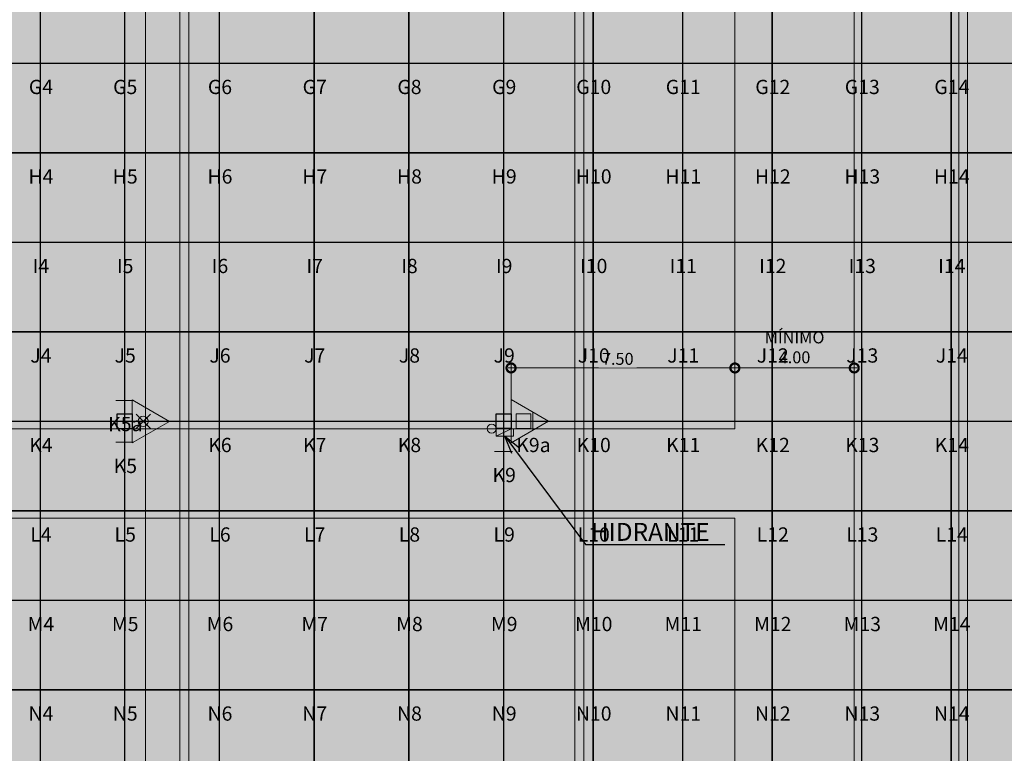
# Model space of a CAD drawing. Units: metres. Extents: x -773 to 0, y -23 to 129.
# Drawn here: x -543 to -510, y 45 to 70 of the extents above; entities that cross this region are included whole.
import ezdxf
from ezdxf import colors
from ezdxf.entities.mleader import LeaderData, LeaderLine
from ezdxf.enums import TextEntityAlignment as Align
from ezdxf.lldxf.tags import DXFTag
from ezdxf.math import Vec2, Vec3

# ---------------------------------------------------------------- set-up
doc = ezdxf.new("R2010")
doc.units = ezdxf.units.M
doc.header["$MEASUREMENT"] = 0
doc.header["$PDMODE"] = 3
for name, pattern in [('ACAD_ISO04W100', [30, 24, -3, 0, -3]), ('ACAD_ISO05W100', [33, 24, -3, 0, -3, 0, -3]), ('DASHDOT2', [0.5, 0.25, -0.125, 0, -0.125]), ('DASHED', [0.75, 0.5, -0.25])]:
    doc.linetypes.add(name, pattern=pattern)
doc.layers.get('0').update_dxf_attribs({"color": 251})
for name, color, linetype, lineweight in [('AGUA PLUVIAL', 3, 'Continuous', 13), ('CANALETAS HIDRAULICA de PISO', 6, 'Continuous', 13), ('COTAS', 1, 'Continuous', 15), ('ECN_ARQ_PILARES', 5, 'Continuous', 30), ('ECN_INCÊNDIO_EXTINTORES', 1, 'Continuous', 13), ('EIXOS', 1, 'ACAD_ISO04W100', 5), ('HIDRANTES', 1, 'Continuous', 13), ('INCENDIO', 10, 'Continuous', 13), ('PONTO AÉREO EIXO', 253, 'DASHDOT2', 5), ('PONTOS AEREOS', 1, 'ACAD_ISO05W100', 5), ('ROTA DE FUGA', 70, 'Continuous', 15), ('ÁREA LOCAVEL', 11, 'DASHED', 70)]:
    doc.layers.add(name, color=color, linetype=linetype, lineweight=lineweight)
doc.styles.add('ARIAL', font='ARIALN.TTF')
doc.styles.add('PADRAO_ARIAL', font='arial.ttf')
tags = doc.linetypes.add('DASHDOTX2', pattern=[2, 1, -0.5, 0, -0.5]).pattern_tags.tags
tags[10:11] = [DXFTag(74, 4), DXFTag(75, 0), DXFTag(340, '0'), DXFTag(46, 1.0), DXFTag(50, 0.0), DXFTag(44, 0.0), DXFTag(45, 0.0)]
tags[8:9] = [DXFTag(74, 4), DXFTag(75, 0), DXFTag(340, '0'), DXFTag(46, 1.0), DXFTag(50, 0.0), DXFTag(44, 0.0), DXFTag(45, 0.0)]
tags[6:7] = [DXFTag(74, 4), DXFTag(75, 0), DXFTag(340, '0'), DXFTag(46, 1.0), DXFTag(50, 0.0), DXFTag(44, 0.0), DXFTag(45, 0.0)]
tags[4:5] = [DXFTag(74, 4), DXFTag(75, 0), DXFTag(340, '0'), DXFTag(46, 1.0), DXFTag(50, 0.0), DXFTag(44, 0.0), DXFTag(45, 0.0)]
doc.dimstyles.new('EXPO CENTER 1', dxfattribs={"dimtxt": 0.4, "dimasz": 0.6, "dimexe": 0.1, "dimexo": 0.0625, "dimgap": 0.1, "dimtad": 1, "dimzin": 0, "dimdsep": 46, "dimtxsty": 'ARIAL', "dimblk": 'DOTSMALL', "dimcen": 0.09, "dimdle": 0.1, "dimclrd": 1, "dimclre": 1, "dimclrt": 1, "dimadec": 0, "dimazin": 0, "dimtfac": 1, "dimtofl": 0, "dimtmove": 0, "dimatfit": 3, "dimldrblk": 'DOTSMALL', "dimfxl": 1, "dimtfill": 1, "dimtolj": 1, "dimtzin": 0, "dimlwd": -1, "dimlwe": -1, "dimarcsym": 0})

# ---------------------------------------------------------------- blocks, each defined once
blk = doc.blocks.new('COLUNA1')
at = {"layer": 'ECN_ARQ_PILARES'}
blk.add_hatch(color=254, dxfattribs=at).paths.add_polyline_path([(-0.5, 0.5), (0.5, 0.5), (0.5, -0.5), (-0.5, -0.5)])
blk.add_lwpolyline([(-0.5, 0.5), (0.5, 0.5), (0.5, -0.5), (-0.5, -0.5)], close=True, dxfattribs=at)
at = {"layer": 'EIXOS', "linetype": 'DASHDOTX2'}
for p, q in [((0, 2.915), (0, -2.915)), ((-2.977, 0), (2.977, 0))]:
    blk.add_line(p, q, dxfattribs=at)
blk = doc.blocks.new('Agua pressurizada')
at = {"layer": 'ECN_INCÊNDIO_EXTINTORES'}
for p, q in [((-1.253, 0), (0, 0.723)), ((0, -0.723), (0, 0.723)), ((-0.133, -0.241), (-0.615, 0.241)), ((-0.133, 0.241), (-0.615, -0.241)), ((-1.253, 0), (0, -0.723))]:
    blk.add_line(p, q, dxfattribs=at)
blk.add_circle((-0.374, 0), 0.171, dxfattribs=at)
blk = doc.blocks.new('Pó quimico')
at = {"layer": 'ECN_INCÊNDIO_EXTINTORES', "ltscale": 0.6}
blk.add_hatch(color=256, dxfattribs=at).paths.add_polyline_path([(-0.667, 0.25), (-0.667, -0.25), (-0.167, -0.25), (-0.167, 0.25)])
at = {"layer": 'ECN_INCÊNDIO_EXTINTORES'}
for p, q in [((-1.253, 0), (0, 0.723)), ((0, -0.723), (0, 0.723)), ((-1.253, 0), (0, -0.723))]:
    blk.add_line(p, q, dxfattribs=at)
at = {"layer": 'ECN_INCÊNDIO_EXTINTORES', "ltscale": 0.6}
blk.add_lwpolyline([(-0.667, 0.25), (-0.167, 0.25), (-0.167, -0.25), (-0.667, -0.25)], close=True, dxfattribs=at)
blk = doc.blocks.new('_DotSmall')
at = {"color": 0, "linetype": 'ByBlock', "lineweight": 40, "const_width": 0.5}
blk.add_lwpolyline([(-0.0625, 0, 1), (0.0625, 0, 1)], format="xyb", close=True, dxfattribs=at)
blk = doc.blocks.new('*D55')
at = {"layer": 'COTAS', "color": 1, "ltscale": 0.6, "transparency": 16777216}
for p, q in [((-526.893, 58.117), (-519.193, 58.117)), ((-526.793, 56.645), (-526.793, 58.217)), ((-519.293, 57.244), (-519.293, 58.217))]:
    blk.add_line(p, q, dxfattribs=at)
at = {"layer": 'Defpoints', "color": 0, "linetype": 'Continuous', "ltscale": 0.6, "transparency": 16777216}
for p in [(-519.293, 58.117), (-519.293, 57.181), (-526.793, 56.583)]:
    blk.add_point(p, dxfattribs=at)
at = {"layer": 'COTAS', "color": 1, "linetype": 'Continuous', "ltscale": 0.6, "transparency": 16777216, "xscale": 0.6, "yscale": 0.6, "zscale": 0.6, "rotation": 180}
blk.add_blockref('_DotSmall', (-526.793, 58.117), dxfattribs=at)
at = {"layer": 'COTAS', "color": 1, "linetype": 'Continuous', "ltscale": 0.6, "transparency": 16777216, "xscale": 0.6, "yscale": 0.6, "zscale": 0.6}
blk.add_blockref('_DotSmall', (-519.293, 58.117), dxfattribs=at)
at = {"layer": 'COTAS', "color": 1, "linetype": 'Continuous', "ltscale": 0.6, "transparency": 16777216, "insert": (-523.218, 58.422), "char_height": 0.4, "attachment_point": 5, "style": 'ARIAL', "bg_fill": 3, "box_fill_scale": 1.25, "bg_fill_color": 256, "bg_fill_true_color": 13158600, "bg_fill_transparency": 0}
blk.add_mtext('\\A1;7.50', dxfattribs=at)
blk = doc.blocks.new('*D63')
at = {"layer": 'COTAS', "color": 1, "ltscale": 0.6, "transparency": 16777216}
for p, q in [((-519.393, 58.117), (-515.193, 58.117)), ((-519.293, 57.244), (-519.293, 58.217)), ((-515.293, 57.244), (-515.293, 58.217))]:
    blk.add_line(p, q, dxfattribs=at)
at = {"layer": 'Defpoints', "color": 0, "ltscale": 0.6, "transparency": 16777216}
for p in [(-515.293, 58.117), (-519.293, 57.181), (-515.293, 57.181)]:
    blk.add_point(p, dxfattribs=at)
at = {"layer": 'COTAS', "color": 1, "ltscale": 0.6, "transparency": 16777216, "xscale": 0.6, "yscale": 0.6, "zscale": 0.6, "rotation": 180}
blk.add_blockref('_DotSmall', (-519.293, 58.117), dxfattribs=at)
at = {"layer": 'COTAS', "color": 1, "ltscale": 0.6, "transparency": 16777216, "xscale": 0.6, "yscale": 0.6, "zscale": 0.6}
blk.add_blockref('_DotSmall', (-515.293, 58.117), dxfattribs=at)
at = {"layer": 'COTAS', "color": 1, "ltscale": 0.6, "transparency": 16777216, "insert": (-517.293, 58.807), "char_height": 0.4, "attachment_point": 5, "style": 'ARIAL', "bg_fill": 3, "box_fill_scale": 1.25, "bg_fill_color": 256, "bg_fill_true_color": 13158600, "bg_fill_transparency": 0}
blk.add_mtext('\\A1;MÍNIMO\\P4.00', dxfattribs=at)
blk = doc.blocks.new('EXN-BASE-TR$0$hidrante')
blk.add_hatch(color=0).paths.add_polyline_path([(0.6, 0.3), (-0.1, 0), (0.6, 0)])
at = {"color": 0}
blk.add_line((0, 0), (0.6, 0.3), dxfattribs=at)
at = {"color": 0, "linetype": 'Continuous', "ltscale": 0.6}
blk.add_lwpolyline([(-0.1, 0), (0.6, 0), (0.6, 0.3), (-0.1, 0.3)], close=True, dxfattribs=at)
blk = doc.blocks.new('_Open30')
at = {"color": 0, "linetype": 'ByBlock', "lineweight": -2}
for p, q in [((-1, 0.268), (0, 0)), ((0, 0), (-1, -0.268)), ((0, 0), (-1, 0))]:
    blk.add_line(p, q, dxfattribs=at)
blk = doc.blocks.new('*U499')
at = {"layer": 'PONTOS AEREOS', "true_color": 0xcd2027, "transparency": 33554687}
h = blk.add_hatch(color=242, dxfattribs=at)
h.dxf.hatch_style = 1
edge = h.paths.add_edge_path()
edge.add_line((-0.508, 0.36), (-0.418, 0.36))
edge.add_line((-0.418, 0.36), (-0.418, 0))
edge.add_arc((0, 0), 0.418, 180, 360)
edge.add_line((0.418, 0), (0.418, 0.36))
edge.add_line((0.418, 0.36), (0.508, 0.36))
edge.add_line((0.508, 0.36), (0.508, 0))
edge.add_arc((0, 0), 0.508, -180, 0, ccw=False)
edge.add_line((-0.508, 0), (-0.508, 0.36))
at = {"layer": 'PONTOS AEREOS'}
for p, q in [((-0.3, 0), (0, 0)), ((0, 0), (0, 0.3)), ((0, 0), (0.3, 0)), ((0, -0.3), (0, 0))]:
    blk.add_line(p, q, dxfattribs=at)
at = {"style": 'PADRAO_ARIAL'}
blk.add_attdef('EIXO', text='', height=0.478, dxfattribs=at).set_placement((0.02, -1.032), align=Align.CENTER)
blk = doc.blocks.new('*U498')
at = {"layer": 'PONTOS AEREOS', "true_color": 0xcd2027, "transparency": 33554687}
h = blk.add_hatch(color=242, dxfattribs=at)
h.dxf.hatch_style = 1
edge = h.paths.add_edge_path()
edge.add_line((-0.508, 0.36), (-0.418, 0.36))
edge.add_line((-0.418, 0.36), (-0.418, 0))
edge.add_arc((0, 0), 0.418, 180, 360)
edge.add_line((0.418, 0), (0.418, 0.36))
edge.add_line((0.418, 0.36), (0.508, 0.36))
edge.add_line((0.508, 0.36), (0.508, 0))
edge.add_arc((0, 0), 0.508, -180, 0, ccw=False)
edge.add_line((-0.508, 0), (-0.508, 0.36))
at = {"layer": 'PONTOS AEREOS'}
for p, q in [((-0.3, 0), (0, 0)), ((0, 0), (0, 0.3)), ((0, 0), (0.3, 0)), ((0, -0.3), (0, 0))]:
    blk.add_line(p, q, dxfattribs=at)
at = {"style": 'PADRAO_ARIAL'}
blk.add_attdef('EIXO', text='', height=0.478, dxfattribs=at).set_placement((0.02, -1.032), align=Align.CENTER)
blk = doc.blocks.new('Ponto Aéreo Vd A')
at = {"layer": 'PONTO AÉREO EIXO', "ltscale": 3, "const_width": 0.05}
for points in [[(-2.575, -11.2548), (-2.575, 60.2452)], [(0.25, -11.2548), (0.25, 60.2452)], [(3.425, -11.2548), (3.425, 60.2452)], [(6.6, -11.2548), (6.6, 60.2452)], [(9.775, -7.1042), (9.775, 60.2452)], [(12.95, -7.1042), (12.95, 60.2452)], [(15.95, -7.1042), (15.95, 60.2452)], [(18.95, -7.1042), (18.95, 60.2452)], [(21.95, -7.1042), (21.95, 60.2452)], [(24.95, -7.1042), (24.95, 60.2452)], [(27.95, -7.1042), (27.95, 60.2452)], [(12.95, -10.1042), (12.95, 57.2452)], [(-16.78, 42.2452), (97.2, 42.2452)], [(-16.78, 39.2452), (97.2, 39.2452)], [(-16.78, 36.2452), (97.2, 36.2452)], [(-16.78, 33.2452), (97.2, 33.2452)], [(-16.78, 30.2452), (97.2, 30.2452)], [(-16.78, 27.2452), (97.2, 27.2452)], [(-16.78, 24.2452), (97.2, 24.2452)], [(-16.78, 21.2452), (97.2, 21.2452)]]:
    blk.add_lwpolyline(points, dxfattribs=at)
for name, p, values in [('*U499', (-2.575, 42.2452), {'EIXO': 'G4'}), ('*U499', (0.25, 42.2452), {'EIXO': 'G5'}), ('*U499', (3.425, 42.2452), {'EIXO': 'G6'}), ('*U499', (6.6, 42.2452), {'EIXO': 'G7'}), ('*U499', (9.775, 42.2452), {'EIXO': 'G8'}), ('*U499', (12.95, 42.2452), {'EIXO': 'G9'}), ('*U499', (15.95, 42.2452), {'EIXO': 'G10'}), ('*U499', (18.95, 42.2452), {'EIXO': 'G11'}), ('*U499', (21.95, 42.2452), {'EIXO': 'G12'}), ('*U499', (24.95, 42.2452), {'EIXO': 'G13'}), ('*U499', (27.95, 42.2452), {'EIXO': 'G14'}), ('*U499', (-2.575, 39.2452), {'EIXO': 'H4'}), ('*U499', (0.25, 39.2452), {'EIXO': 'H5'}), ('*U499', (3.425, 39.2452), {'EIXO': 'H6'}), ('*U499', (6.6, 39.2452), {'EIXO': 'H7'}), ('*U499', (9.775, 39.2452), {'EIXO': 'H8'}), ('*U499', (12.95, 39.2452), {'EIXO': 'H9'}), ('*U499', (15.95, 39.2452), {'EIXO': 'H10'}), ('*U499', (18.95, 39.2452), {'EIXO': 'H11'}), ('*U499', (21.95, 39.2452), {'EIXO': 'H12'}), ('*U499', (24.95, 39.2452), {'EIXO': 'H13'}), ('*U499', (27.95, 39.2452), {'EIXO': 'H14'}), ('*U499', (-2.575, 36.2452), {'EIXO': 'I4'}), ('*U499', (0.25, 36.2452), {'EIXO': 'I5'}), ('*U499', (3.425, 36.2452), {'EIXO': 'I6'}), ('*U499', (6.6, 36.2452), {'EIXO': 'I7'}), ('*U499', (9.775, 36.2452), {'EIXO': 'I8'}), ('*U499', (12.95, 36.2452), {'EIXO': 'I9'}), ('*U499', (15.95, 36.2452), {'EIXO': 'I10'}), ('*U499', (18.95, 36.2452), {'EIXO': 'I11'}), ('*U499', (21.95, 36.2452), {'EIXO': 'I12'}), ('*U499', (24.95, 36.2452), {'EIXO': 'I13'}), ('*U499', (27.95, 36.2452), {'EIXO': 'I14'}), ('*U499', (-2.575, 33.2452), {'EIXO': 'J4'}), ('*U499', (0.25, 33.2452), {'EIXO': 'J5'}), ('*U499', (3.425, 33.2452), {'EIXO': 'J6'}), ('*U499', (6.6, 33.2452), {'EIXO': 'J7'}), ('*U499', (9.775, 33.2452), {'EIXO': 'J8'}), ('*U499', (12.95, 33.2452), {'EIXO': 'J9'}), ('*U499', (15.95, 33.2452), {'EIXO': 'J10'}), ('*U499', (18.95, 33.2452), {'EIXO': 'J11'}), ('*U499', (21.95, 33.2452), {'EIXO': 'J12'}), ('*U499', (24.95, 33.2452), {'EIXO': 'J13'}), ('*U499', (27.95, 33.2452), {'EIXO': 'J14'}), ('*U499', (0.2541, 30.9473), {'EIXO': 'K5a'}), ('*U499', (-2.575, 30.2452), {'EIXO': 'K4'}), ('*U499', (3.425, 30.2452), {'EIXO': 'K6'}), ('*U499', (6.6, 30.2452), {'EIXO': 'K7'}), ('*U499', (9.775, 30.2452), {'EIXO': 'K8'}), ('*U498', (13.9299, 30.2452), {'EIXO': 'K9a'}), ('*U499', (15.95, 30.2452), {'EIXO': 'K10'}), ('*U499', (18.95, 30.2452), {'EIXO': 'K11'}), ('*U499', (21.95, 30.2452), {'EIXO': 'K12'}), ('*U499', (24.95, 30.2452), {'EIXO': 'K13'}), ('*U499', (27.95, 30.2452), {'EIXO': 'K14'}), ('*U499', (0.2541, 29.5438), {'EIXO': 'K5'}), ('*U498', (12.95, 29.2384), {'EIXO': 'K9'}), ('*U499', (-2.575, 27.2452), {'EIXO': 'L4'}), ('*U499', (0.25, 27.2452), {'EIXO': 'L5'}), ('*U499', (3.425, 27.2452), {'EIXO': 'L6'}), ('*U499', (6.6, 27.2452), {'EIXO': 'L7'}), ('*U499', (9.775, 27.2452), {'EIXO': 'L8'}), ('*U499', (12.95, 27.2452), {'EIXO': 'L9'}), ('*U499', (15.95, 27.2452), {'EIXO': 'L10'}), ('*U499', (18.95, 27.2452), {'EIXO': 'L11'}), ('*U499', (21.95, 27.2452), {'EIXO': 'L12'}), ('*U499', (24.95, 27.2452), {'EIXO': 'L13'}), ('*U499', (27.95, 27.2452), {'EIXO': 'L14'}), ('*U499', (-2.575, 24.2452), {'EIXO': 'M4'}), ('*U499', (0.25, 24.2452), {'EIXO': 'M5'}), ('*U499', (3.425, 24.2452), {'EIXO': 'M6'}), ('*U499', (6.6, 24.2452), {'EIXO': 'M7'}), ('*U499', (9.775, 24.2452), {'EIXO': 'M8'}), ('*U499', (12.95, 24.2452), {'EIXO': 'M9'}), ('*U499', (15.95, 24.2452), {'EIXO': 'M10'}), ('*U499', (18.95, 24.2452), {'EIXO': 'M11'}), ('*U499', (21.95, 24.2452), {'EIXO': 'M12'}), ('*U499', (24.95, 24.2452), {'EIXO': 'M13'}), ('*U499', (27.95, 24.2452), {'EIXO': 'M14'}), ('*U499', (-2.575, 21.2452), {'EIXO': 'N4'}), ('*U499', (0.25, 21.2452), {'EIXO': 'N5'}), ('*U499', (3.425, 21.2452), {'EIXO': 'N6'}), ('*U499', (6.6, 21.2452), {'EIXO': 'N7'}), ('*U499', (9.775, 21.2452), {'EIXO': 'N8'}), ('*U499', (12.95, 21.2452), {'EIXO': 'N9'}), ('*U499', (15.95, 21.2452), {'EIXO': 'N10'}), ('*U499', (18.95, 21.2452), {'EIXO': 'N11'}), ('*U499', (21.95, 21.2452), {'EIXO': 'N12'}), ('*U499', (24.95, 21.2452), {'EIXO': 'N13'}), ('*U499', (27.95, 21.2452), {'EIXO': 'N14'})]:
    blk.add_blockref(name, p).add_auto_attribs(values)

msp = doc.modelspace()

# ---------------------------------------------------------------- hatches: boundary and pattern name
at = {"layer": 'ROTA DE FUGA', "ltscale": 3, "transparency": 33554534}
h = msp.add_hatch(color=256, dxfattribs=at)
h.dxf.hatch_style = 1
h.paths.add_polyline_path([(-550.143, 56.082), (-550.143, 57.554), (-550.143, 62.963), (-552.143, 62.963), (-552.143, 57.554), (-556.773, 57.554), (-556.773, 42.231), (-552.143, 42.231), (-552.143, 38.578), (-519.293, 38.578), (-519.293, 14.578), (-515.293, 14.578), (-515.293, 38.578), (-466.793, 38.578), (-466.793, 18.197), (-462.793, 18.197), (-462.793, 22.078), (-459.168, 22.078), (-459.168, 26.583), (-462.793, 26.583), (-462.793, 38.578), (-442.583, 38.578), (-442.567, 42.578), (-462.793, 42.578), (-462.793, 86.328), (-466.793, 86.328), (-466.793, 42.578), (-515.293, 42.578), (-515.293, 86.328), (-519.293, 86.328), (-519.293, 56.082)])
h.paths.add_polyline_path([(-519.293, 53.082), (-519.293, 42.578), (-526.793, 42.578), (-546.792, 42.578), (-546.793, 53.082)], flags=16)

# ---------------------------------------------------------------- linework, layer by layer
at = {"layer": 'AGUA PLUVIAL', "linetype": 'Continuous', "ltscale": 0.6}
msp.add_circle((-527.443, 56.083), 0.15, dxfattribs=at)
at = {"layer": 'CANALETAS HIDRAULICA de PISO', "ltscale": 2}
for p, q in [((-537.893, 86.284), (-537.893, 15.078)), ((-537.593, 86.284), (-537.593, 15.078)), ((-511.793, 70.683), (-511.793, 40.983)), ((-511.493, 70.683), (-511.493, 40.983))]:
    msp.add_line(p, q, dxfattribs=at)
at = {"layer": 'EIXOS', "linetype": 'DASHDOTX2', "ltscale": 5}
for p, q in [((-539.743, 5.647), (-539.743, 95.032)), ((-539.043, -0.086), (-539.043, 95.032)), ((-527.043, 17.195), (-527.043, 95.032))]:
    msp.add_line(p, q, dxfattribs=at)
at = {"layer": 'EIXOS', "linetype": 'DASHDOTX2', "ltscale": 10}
msp.add_line((-542.225, 56.328), (-440.256, 56.328), dxfattribs=at)
at = {"layer": 'ROTA DE FUGA', "ltscale": 0.6}
msp.add_lwpolyline([(-552.143, 38.578), (-519.293, 38.578), (-519.293, 14.578), (-515.293, 14.578), (-515.293, 38.578), (-466.793, 38.578), (-466.793, 18.197), (-462.793, 18.197), (-462.793, 22.078), (-459.168, 22.078), (-459.168, 26.583), (-462.793, 26.583), (-462.793, 38.578), (-442.583, 38.578), (-442.567, 42.578), (-462.793, 42.578), (-462.793, 86.328), (-466.793, 86.328), (-466.793, 42.578), (-515.293, 42.578), (-515.293, 86.328), (-519.293, 86.328), (-519.293, 56.082), (-550.143, 56.082)], dxfattribs=at)
msp.add_lwpolyline([(-546.793, 53.082), (-519.293, 53.082), (-519.293, 42.578), (-526.793, 42.578), (-546.792, 42.578)], close=True, dxfattribs=at)

# ---------------------------------------------------------------- block references
at = {"layer": 'ECN_ARQ_PILARES', "lineweight": 50, "xscale": 0.5, "yscale": 0.5, "zscale": 0.5}
for p in [(-539.743, 56.328), (-527.043, 56.333)]:
    msp.add_blockref('COLUNA1', p, dxfattribs=at)
at = {"layer": 'ECN_INCÊNDIO_EXTINTORES', "ltscale": 0.6, "rotation": 179.9999999999999}
for name, p in [('Agua pressurizada', (-539.493, 56.328)), ('Pó quimico', (-526.793, 56.333))]:
    msp.add_blockref(name, p, dxfattribs=at)
at = {"layer": 'HIDRANTES', "xscale": 0.8333333952651422, "yscale": 0.8333333952651422, "zscale": 0.8333333952651422, "rotation": 179.9999999999999}
msp.add_blockref('EXN-BASE-TR$0$hidrante', (-526.793, 56.078), dxfattribs=at)
at = {"layer": 'INCENDIO', "xscale": 0.8333333952651422, "yscale": 0.8333333952651422, "zscale": 0.8333333952651422, "rotation": 180}
msp.add_blockref('EXN-BASE-TR$0$hidrante', (-526.793, 56.077), dxfattribs=at)

# ---------------------------------------------------------------- leaders
at = {"layer": 'HIDRANTES'}
ml = msp.add_multileader_mtext('Standard', dxfattribs=at)
ml.set_content('HIDRANTE ', color=256, style='ARIAL')
ml.set_leader_properties()
ml.set_arrow_properties(name='OPEN30')
ml.build(insert=Vec2(0, 0))
ml.multileader.update_dxf_attribs({"text_left_attachment_type": 6, "text_right_attachment_type": 6, "dogleg_length": 0.36, "arrow_head_size": 0.6})
ctx = ml.context
ctx.base_point, ctx.char_height, ctx.arrow_head_size, ctx.landing_gap_size, ctx.plane_origin = Vec3(-523.939, 52.203), 0.6, 0.6, 0.1, Vec3(-519.125, 58.7)
ctx.left_attachment, ctx.right_attachment, ctx.text_align_type = 6, 6, 1
notes = []
notes.append((ctx, [(0, (1, 1, 0), (-524.299, 52.203), (1, 0), 0.36, [(0, [(-527.001, 55.828)], 0, [])])]))
ctx.mtext.insert, ctx.mtext.width, ctx.mtext.alignment, ctx.mtext.flow_direction = Vec3(-522.128, 52.923), 4.71039, 2, 5
for ctx, leaders in notes:
    for number, flags, end, landing, length, lines in leaders:
        leader = LeaderData()
        leader.index, (leader.has_last_leader_line, leader.has_dogleg_vector, leader.attachment_direction) = number, flags
        leader.last_leader_point, leader.dogleg_vector, leader.dogleg_length = Vec3(end), Vec3(landing), length
        for number, points, colour, breaks in lines:
            line = LeaderLine()
            line.index, line.vertices, line.color, line.breaks = number, Vec3.list(points), colors.encode_raw_color(colour), breaks
            leader.lines.append(line)
        ctx.leaders.append(leader)

# ---------------------------------------------------------------- next in the draw order: dimensions: what is measured, and where the dimension line sits
at = {"layer": 'COTAS', "linetype": 'Continuous', "ltscale": 0.6}
dim = msp.add_linear_dim(base=(-519.293, 58.117), p1=(-526.793, 56.583), p2=(-519.293, 57.181), dimstyle='EXPO CENTER 1', dxfattribs=at)
dim.commit()
dim.dimension.update_dxf_attribs({"geometry": '*D55', "text_midpoint": (-523.218, 58.117), "dimtype": 160})

# ---------------------------------------------------------------- next in the draw order: linework, layer by layer
at = {"layer": 'CANALETAS HIDRAULICA de PISO', "ltscale": 2}
for p, q in [((-524.657, 70.683), (-524.657, 40.983)), ((-524.357, 70.683), (-524.357, 40.983))]:
    msp.add_line(p, q, dxfattribs=at)

# ---------------------------------------------------------------- next in the draw order: dimensions: what is measured, and where the dimension line sits
at = {"layer": 'COTAS', "ltscale": 0.6}
dim = msp.add_linear_dim(base=(-515.293, 58.117), p1=(-519.293, 57.181), p2=(-515.293, 57.181), text='MÍNIMO\\P<>', dimstyle='EXPO CENTER 1', override={"dimtmove": 1, "dimarcsym": 1}, dxfattribs=at)
dim.commit()
dim.dimension.update_dxf_attribs({"geometry": '*D63', "text_midpoint": (-517.293, 58.807)})

# ---------------------------------------------------------------- next in the draw order: hatches: boundary and pattern name
at = {"layer": 'ÁREA LOCAVEL', "linetype": 'Continuous', "ltscale": 3, "transparency": 33554534}
h = msp.add_hatch(color=256, dxfattribs=at)
h.dxf.hatch_style = 1
h.paths.add_polyline_path([(-442.793, 14.578), (-442.793, 86.329), (-556.773, 86.329), (-556.773, 14.578), (-527.293, 14.578), (-526.2, 14.578), (-519.82, 14.578), (-507.168, 14.578), (-507.168, 18.197), (-499.293, 18.197), (-499.293, 14.578), (-474.918, 14.578), (-474.918, 17.948), (-462.793, 17.948), (-462.793, 22.078), (-445.758, 22.078), (-445.758, 17.948), (-451.037, 17.948), (-451.037, 14.578)])

# ---------------------------------------------------------------- next in the draw order: block references
at = {"layer": 'PONTOS AEREOS'}
msp.add_blockref('Ponto Aéreo Vd A', (-539.993, 26.083), dxfattribs=at)

doc.saveas('drawing.dxf')
